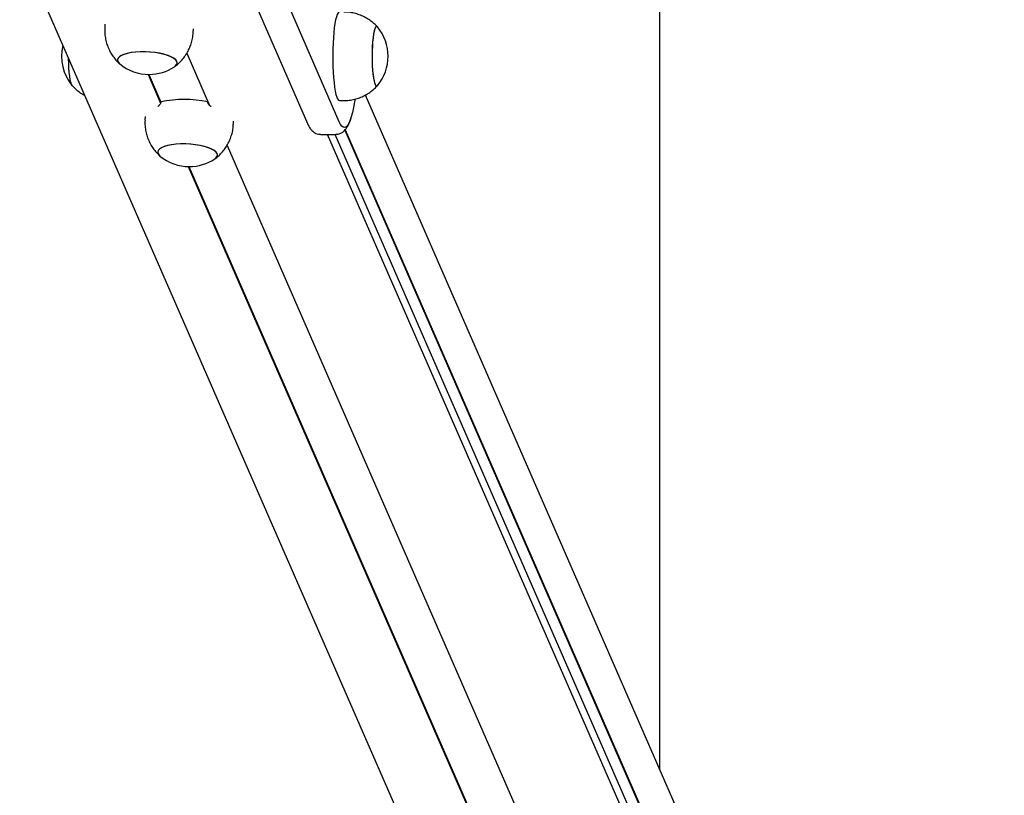
# Model space of a CAD drawing. Units: millimetres. Extents: x -16862 to 23142, y -5265 to 6361.
# Drawn here: x -11492 to -11047, y 567 to 917 of the extents above; entities that cross this region are included whole.
import ezdxf

# ---------------------------------------------------------------- set-up
doc = ezdxf.new("R2010")
doc.units = ezdxf.units.MM
doc.header["$LTSCALE"] = 10

msp = doc.modelspace()

# ---------------------------------------------------------------- linework, layer by layer
at = {"color": 7, "linetype": 'Continuous', "lineweight": 25}
for p, q in [((-11202.51, 578.36), (-11202.51, 1570.12)), ((-11491.72, 950.36), (-11136.93, 137.15)), ((-11393.86, 944.09), (-11361.7, 870.34)), ((-11347.3, 871.1), (-11379.46, 944.85)), ((-11453.21, 915.19), (-11453.29, 913.58)), ((-11413.35, 911.52), (-11413.26, 913.13)), ((-11416.22, 902.13), (-11405.89, 878.47)), ((-11416.22, 902.12), (-11405.9, 878.48)), ((-11433.71, 892.52), (-11428.07, 879.59)), ((-11433.44, 892.51), (-11427.99, 880.03)), ((-11046.83, 221.54), (-11335.51, 883.2)), ((-11406.71, 880.15), (-11406.02, 878.58)), ((-11347.28, 880.72), (-11345.3, 880.72)), ((-11435.03, 873.52), (-11435.11, 871.91)), ((-11395.17, 869.85), (-11395.08, 871.45)), ((-11355.78, 865.43), (-11348.86, 865.43)), ((-11047.2, 165.21), (-11352.7, 865.43)), ((-11048.71, 176.82), (-11349.14, 865.43)), ((-11344.83, 867.32), (-11048.69, 188.55)), ((-11344.65, 867.51), (-11048.51, 188.75)), ((-11398.04, 860.45), (-11082.23, 136.6)), ((-11398.03, 860.46), (-11081.87, 135.79)), ((-11415.53, 850.84), (-11103.85, 136.44)), ((-11415.26, 850.84), (-11103.64, 136.6))]:
    msp.add_line(p, q, dxfattribs=at)
at = {"color": 7, "linetype": 'Continuous', "lineweight": 25, "flags": 128}
for points in [[(-11347.28, 920.72), (-11347.48, 920.67), (-11347.88, 920.32), (-11348.26, 919.61), (-11348.63, 918.57), (-11348.98, 917.21), (-11349.29, 915.55), (-11349.57, 913.63), (-11349.81, 911.48), (-11350, 909.14), (-11350.15, 906.65), (-11350.24, 904.05), (-11350.28, 901.39), (-11350.27, 898.72), (-11350.2, 896.08), (-11350.08, 893.53), (-11349.91, 891.11), (-11349.7, 888.86), (-11349.44, 886.81), (-11349.14, 885.02), (-11348.81, 883.51), (-11348.45, 882.3), (-11348.07, 881.43)], [(-11330.11, 914), (-11330.26, 914.15), (-11330.6, 914.19), (-11330.93, 913.87), (-11331.25, 913.18), (-11331.55, 912.16), (-11331.82, 910.83), (-11332.05, 909.21), (-11332.24, 907.37), (-11332.38, 905.35), (-11332.47, 903.2), (-11332.5, 900.98), (-11332.48, 898.75), (-11332.4, 896.58), (-11332.27, 894.52), (-11332.1, 892.63), (-11331.87, 890.96), (-11331.61, 889.56), (-11331.32, 888.46), (-11331.01, 887.7)], [(-11330.11, 914), (-11330.3, 914.17), (-11330.64, 914.17), (-11330.97, 913.81), (-11331.28, 913.09), (-11331.58, 912.03), (-11331.84, 910.67), (-11332.07, 909.03), (-11332.25, 907.16), (-11332.39, 905.12), (-11332.47, 902.96), (-11332.5, 900.74), (-11332.47, 898.52), (-11332.39, 896.36), (-11332.26, 894.31), (-11332.07, 892.44), (-11331.85, 890.8), (-11331.58, 889.43), (-11331.29, 888.36), (-11330.97, 887.64), (-11330.64, 887.26), (-11330.31, 887.26), (-11330.11, 887.43)], [(-11467.94, 887.39), (-11467.94, 887.4), (-11468.27, 887.95), (-11468.57, 888.84), (-11468.85, 890.06), (-11469.1, 891.58), (-11469.3, 893.34), (-11469.46, 895.3), (-11469.57, 897.41), (-11469.63, 899.61), (-11469.63, 899.71)], [(-11467.87, 887.33), (-11467.98, 887.44), (-11468.3, 888.02), (-11468.6, 888.96), (-11468.88, 890.21), (-11469.12, 891.75), (-11469.32, 893.54), (-11469.48, 895.52), (-11469.58, 897.64), (-11469.63, 899.71)], [(-11421.76, 896.01), (-11421.32, 896.35), (-11420.77, 897.02), (-11420.57, 897.72), (-11420.74, 898.45), (-11421.28, 899.17), (-11422.16, 899.87), (-11423.37, 900.53), (-11424.87, 901.13), (-11426.62, 901.65), (-11428.58, 902.09), (-11430.68, 902.42), (-11432.87, 902.65), (-11435.1, 902.75), (-11437.3, 902.74), (-11439.41, 902.61), (-11441.37, 902.36), (-11443.14, 902.01), (-11444.65, 901.55), (-11445.88, 901.01), (-11446.79, 900.39), (-11447.34, 899.72), (-11447.54, 899.02), (-11447.37, 898.29), (-11446.83, 897.57), (-11446.52, 897.29)], [(-11421.76, 896.01), (-11421.4, 896.28), (-11420.81, 896.94), (-11420.57, 897.65), (-11420.71, 898.37), (-11421.2, 899.09), (-11422.05, 899.8), (-11423.23, 900.46), (-11424.7, 901.07), (-11426.43, 901.6), (-11428.36, 902.05), (-11430.45, 902.39), (-11432.64, 902.63), (-11434.86, 902.75), (-11437.07, 902.75), (-11439.19, 902.63), (-11441.17, 902.39), (-11442.96, 902.05), (-11444.5, 901.6), (-11445.76, 901.07), (-11446.7, 900.46), (-11447.3, 899.8), (-11447.53, 899.09), (-11447.4, 898.37)], [(-11447.4, 898.37), (-11446.9, 897.65), (-11446.52, 897.29)], [(-11331.01, 887.7), (-11330.68, 887.29), (-11330.34, 887.24), (-11330.11, 887.43)], [(-11348.07, 881.43), (-11347.68, 880.89), (-11347.28, 880.72), (-11347.28, 880.72)], [(-11340.18, 881.26), (-11340.37, 880.14), (-11340.85, 877.58), (-11341.36, 875.3), (-11341.9, 873.34), (-11342.47, 871.69), (-11343.05, 870.38), (-11343.65, 869.42), (-11344.26, 868.8), (-11344.88, 868.55), (-11345.49, 868.65), (-11346.1, 869.12), (-11346.71, 869.93), (-11347.3, 871.1)], [(-11340.18, 881.26), (-11340.37, 880.14), (-11340.85, 877.58), (-11341.36, 875.3), (-11341.9, 873.34), (-11342.47, 871.69), (-11343.05, 870.38), (-11343.65, 869.42), (-11344.26, 868.8), (-11344.88, 868.55), (-11345.49, 868.65), (-11346.1, 869.12), (-11346.71, 869.93), (-11347.3, 871.1)], [(-11403.58, 854.34), (-11403.14, 854.67), (-11402.58, 855.34), (-11402.39, 856.05), (-11402.56, 856.77), (-11403.1, 857.5), (-11403.98, 858.2), (-11405.19, 858.86), (-11406.69, 859.46), (-11408.44, 859.98), (-11410.39, 860.42), (-11412.5, 860.75), (-11414.69, 860.98), (-11416.92, 861.08), (-11419.12, 861.07), (-11421.23, 860.94), (-11423.19, 860.69), (-11424.96, 860.33), (-11426.47, 859.88), (-11427.7, 859.33), (-11428.6, 858.72), (-11429.16, 858.05), (-11429.36, 857.34), (-11429.18, 856.62), (-11428.65, 855.9), (-11428.34, 855.62)], [(-11403.58, 854.34), (-11403.22, 854.6), (-11402.63, 855.27), (-11402.39, 855.97), (-11402.53, 856.7), (-11403.02, 857.42), (-11403.87, 858.12), (-11405.05, 858.79), (-11406.52, 859.4), (-11408.24, 859.93), (-11410.18, 860.38), (-11412.27, 860.72), (-11414.46, 860.96), (-11416.68, 861.08), (-11418.89, 861.08), (-11421.01, 860.96), (-11422.99, 860.72), (-11424.78, 860.38), (-11426.32, 859.93), (-11427.58, 859.4), (-11428.52, 858.79), (-11429.12, 858.12), (-11429.35, 857.42), (-11429.22, 856.7)], [(-11429.22, 856.7), (-11428.72, 855.97), (-11428.34, 855.62)]]:
    msp.add_lwpolyline(points, dxfattribs=at)
at = {"color": 7, "linetype": 'Continuous', "lineweight": 25}
for centre, radius, start, end in [((-11346.02, 900.72), 20.73, 320.1259, 39.8741), ((-11452.06, 900.71), 20.73, 166.3466, 219.8741), ((-11433.28, 913.24), 20.73, 230.3023, 270), ((-11433.28, 913.24), 20.73, 270, 303.7755), ((-11417.34, 826.12), 55.07, 78.8726, 101.1274), ((-11415.1, 871.56), 20.73, 230.3023, 270), ((-11415.1, 871.56), 20.73, 270, 303.7755)]:
    msp.add_arc(centre, radius, start, end, dxfattribs=at)
for points, knots in [([(-11330.14, 913.99), (-11330.51, 914.39), (-11331.4, 915.37), (-11333.04, 916.71), (-11335.02, 918.01), (-11337.15, 919.08), (-11339.41, 919.91), (-11341.83, 920.46), (-11343.82, 920.73), (-11345, 920.69), (-11345.3, 920.68)], [0, 0, 0, 0, 0.095121, 0.232103, 0.370699, 0.510377, 0.650787, 0.791685, 0.947152, 1, 1, 1, 1]), ([(-11453.25, 913.58), (-11453.28, 913.1), (-11453.37, 911.78), (-11453.16, 909.65), (-11452.68, 907.25), (-11452.1, 905.5), (-11451.7, 904.55), (-11451.61, 904.33)], [0, 0, 0, 0, 0.153415, 0.417541, 0.674716, 0.92541, 1, 1, 1, 1]), ([(-11421.62, 896.13), (-11421.52, 896.2), (-11420.76, 896.71), (-11419.51, 897.86), (-11417.91, 899.57), (-11416.52, 901.5), (-11415.35, 903.58), (-11414.42, 905.8), (-11413.75, 908.19), (-11413.4, 910.12), (-11413.39, 911.26), (-11413.38, 911.52)], [0, 0, 0, 0, 0.021662, 0.150395, 0.280679, 0.412087, 0.5443, 0.677085, 0.810263, 0.956434, 1, 1, 1, 1]), ([(-11451.61, 904.33), (-11451.26, 903.58), (-11450.58, 902.17), (-11449.29, 900.26), (-11447.98, 898.66), (-11447.02, 897.77), (-11446.6, 897.37)], [0, 0, 0, 0, 0.286644, 0.544866, 0.797568, 1, 1, 1, 1]), ([(-11467.98, 887.47), (-11467.59, 887.05), (-11466.68, 886.06), (-11465.01, 884.72), (-11463.52, 883.68), (-11462.6, 883.24), (-11462.4, 883.13)], [0, 0, 0, 0, 0.2398729, 0.5689611, 0.901905, 1, 1, 1, 1]), ([(-11345.3, 880.74), (-11345.12, 880.73), (-11344.1, 880.69), (-11342.26, 880.91), (-11339.85, 881.4), (-11337.58, 882.17), (-11335.48, 883.17), (-11333.54, 884.36), (-11331.82, 885.72), (-11330.67, 886.78), (-11330.14, 887.41), (-11330.07, 887.49)], [0, 0, 0, 0, 0.030915, 0.178467, 0.321724, 0.461022, 0.59655, 0.728379, 0.856486, 0.980757, 1, 1, 1, 1]), ([(-11427.97, 880.15), (-11427.99, 879.96), (-11428.04, 879.58), (-11428.3, 879.02), (-11428.68, 878.53), (-11429.03, 878.19), (-11429.26, 878.07), (-11429.32, 878.04)], [0, 0, 0, 0, 0.213631, 0.42683, 0.650813, 0.907262, 1, 1, 1, 1]), ([(-11405.14, 878), (-11405.26, 878.04), (-11405.6, 878.17), (-11406.09, 878.58), (-11406.52, 879.17), (-11406.71, 879.72), (-11406.71, 880.04), (-11406.71, 880.15)], [0, 0, 0, 0, 0.137491, 0.415738, 0.649191, 0.883765, 1, 1, 1, 1]), ([(-11348.86, 865.46), (-11348.74, 865.45), (-11348.21, 865.41), (-11347.28, 865.65), (-11346.21, 866.12), (-11345.31, 866.78), (-11344.53, 867.59), (-11343.81, 868.6), (-11343.09, 869.94), (-11342.43, 871.55), (-11342.02, 872.88), (-11341.84, 873.5)], [0, 0, 0, 0, 0.024573, 0.113079, 0.20015, 0.290489, 0.39019, 0.507859, 0.655963, 0.84215, 1, 1, 1, 1]), ([(-11435.07, 871.91), (-11435.1, 871.43), (-11435.19, 870.11), (-11434.98, 867.97), (-11434.5, 865.58), (-11433.92, 863.82), (-11433.52, 862.88), (-11433.43, 862.66)], [0, 0, 0, 0, 0.1534146, 0.4175406, 0.6747163, 0.92541, 1, 1, 1, 1]), ([(-11403.44, 854.46), (-11403.33, 854.53), (-11402.58, 855.03), (-11401.33, 856.18), (-11399.73, 857.9), (-11398.34, 859.83), (-11397.17, 861.91), (-11396.24, 864.13), (-11395.57, 866.52), (-11395.22, 868.44), (-11395.2, 869.59), (-11395.2, 869.85)], [0, 0, 0, 0, 0.021662, 0.150395, 0.280679, 0.412087, 0.5443, 0.677085, 0.810263, 0.956434, 1, 1, 1, 1]), ([(-11361.7, 870.34), (-11361.57, 870.06), (-11361.22, 869.28), (-11360.61, 868.24), (-11359.79, 867.22), (-11358.92, 866.44), (-11357.91, 865.86), (-11356.84, 865.48), (-11356.11, 865.47), (-11355.78, 865.46)], [0, 0, 0, 0, 0.123544, 0.348381, 0.513202, 0.654387, 0.782284, 0.903658, 1, 1, 1, 1]), ([(-11433.43, 862.66), (-11433.07, 861.91), (-11432.4, 860.49), (-11431.1, 858.59), (-11429.8, 856.99), (-11428.84, 856.1), (-11428.41, 855.7)], [0, 0, 0, 0, 0.286644, 0.544866, 0.797568, 1, 1, 1, 1])]:
    msp.add_open_spline(points, degree=3, knots=knots, dxfattribs=at)

doc.saveas('drawing.dxf')
